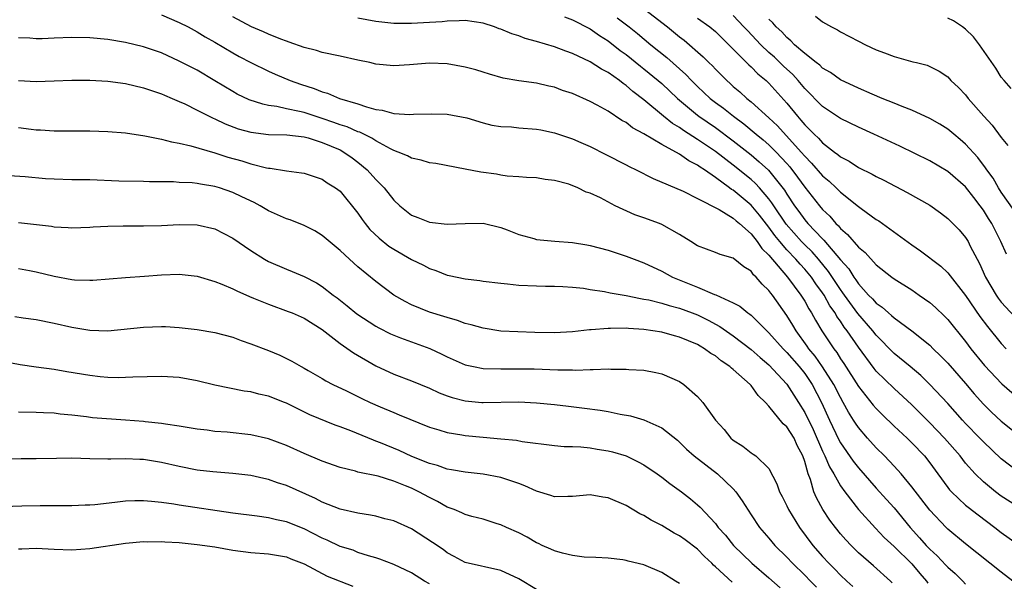
# Model space of a CAD drawing. Units: inches. Extents: x 2586000 to 2589000, y 1484689 to 1485000.
# Drawn here: x 2587661 to 2587771, y 1484755 to 1484818 of the extents above; entities that cross this region are included whole.
import ezdxf

# ---------------------------------------------------------------- set-up
doc = ezdxf.new("R2010")
doc.units = ezdxf.units.IN
doc.header["$MEASUREMENT"] = 0
doc.layers.add('LD25861482_2ft', color=249, linetype='Continuous')

msp = doc.modelspace()

# ---------------------------------------------------------------- linework, layer by layer
at = {"layer": 'LD25861482_2ft'}
for points, elevation in [([(2587677, 1484818.36), (2587679, 1484817.51), (2587679.99, 1484817), (2587681, 1484816.44), (2587681.89, 1484815.89), (2587683, 1484815.29), (2587685, 1484814.09), (2587685.7, 1484813.7), (2587687, 1484813.01), (2587689, 1484812.03), (2587689.72, 1484811.72), (2587691.42, 1484811), (2587692.58, 1484810.58), (2587694.11, 1484810.11), (2587695, 1484809.74), (2587695.59, 1484809.59), (2587696.93, 1484809), (2587699, 1484808.39), (2587699.96, 1484808.04), (2587701, 1484807.77), (2587701.7, 1484807.7), (2587703, 1484807.32), (2587704.81, 1484807.19), (2587705.23, 1484807.23), (2587707.27, 1484807.27), (2587709, 1484807.23), (2587711.17, 1484806.83), (2587713, 1484806.27), (2587714, 1484806), (2587715, 1484805.87), (2587716.19, 1484805.81), (2587717, 1484805.72), (2587719, 1484805.55), (2587719.48, 1484805.48), (2587721, 1484805.15), (2587723, 1484804.49), (2587723.93, 1484804.07), (2587725, 1484803.61), (2587726.74, 1484802.74), (2587729, 1484801.57), (2587729.37, 1484801.37), (2587730.14, 1484801), (2587732.03, 1484800.03), (2587735.39, 1484798.61), (2587737, 1484797.82), (2587739.44, 1484796.56), (2587741, 1484795.6), (2587741.31, 1484795.31), (2587741.7, 1484795), (2587743, 1484793.86), (2587743.68, 1484793), (2587744.21, 1484792.21), (2587745, 1484791.45), (2587747.08, 1484789), (2587748.58, 1484787), (2587749, 1484786.32), (2587749.46, 1484785.46), (2587749.77, 1484785), (2587750.2, 1484784.2), (2587750.93, 1484783), (2587752.24, 1484781), (2587752.58, 1484780.58), (2587753, 1484779.88), (2587753.36, 1484779.36), (2587755, 1484776.76), (2587756.67, 1484774.67), (2587757, 1484774.3), (2587757.65, 1484773.65), (2587759, 1484772.35), (2587760.46, 1484771), (2587761, 1484770.48), (2587762.4, 1484769), (2587763, 1484768.23), (2587763.88, 1484767), (2587765, 1484765.48), (2587765.21, 1484765.21), (2587765.42, 1484765), (2587767, 1484763.51), (2587767.27, 1484763.27), (2587768.4, 1484762.4), (2587770.28, 1484761), (2587771, 1484760.45), (2587774.18, 1484758.18)], 11754), ([(2587773, 1484763.22), (2587771, 1484764.52), (2587770.36, 1484765), (2587769, 1484766.12), (2587768.08, 1484767), (2587767, 1484768.21), (2587766.38, 1484769), (2587764.65, 1484771), (2587763, 1484772.72), (2587761, 1484774.71), (2587759, 1484776.56), (2587757, 1484778.49), (2587756.77, 1484778.77), (2587755, 1484781.18), (2587753.75, 1484783), (2587753.42, 1484783.42), (2587753, 1484784.08), (2587752.61, 1484784.61), (2587752.41, 1484785), (2587751.81, 1484785.81), (2587751.17, 1484787), (2587751, 1484787.25), (2587750.25, 1484788.25), (2587749.76, 1484789), (2587749, 1484789.9), (2587748.47, 1484790.47), (2587748.02, 1484791), (2587747, 1484792.07), (2587746.21, 1484793), (2587745.66, 1484793.66), (2587745, 1484794.59), (2587743.94, 1484795.94), (2587743, 1484797.06), (2587741, 1484798.72), (2587740.82, 1484798.82), (2587740.59, 1484799), (2587739, 1484800.15), (2587737.77, 1484801), (2587737.3, 1484801.3), (2587737, 1484801.53), (2587736.02, 1484802.02), (2587735, 1484802.77), (2587733, 1484803.85), (2587731, 1484805.03), (2587729.72, 1484805.72), (2587729, 1484806.29), (2587728.54, 1484806.54), (2587727, 1484807.56), (2587725.76, 1484808.24), (2587725, 1484808.64), (2587723, 1484809.54), (2587721.89, 1484809.9), (2587721, 1484810.25), (2587720.36, 1484810.36), (2587719, 1484810.71), (2587717, 1484810.97), (2587715.27, 1484811.27), (2587713.73, 1484811.73), (2587713, 1484811.93), (2587712.2, 1484812.2), (2587711, 1484812.48), (2587709, 1484812.85), (2587707, 1484812.93), (2587704.76, 1484812.76), (2587703, 1484812.65), (2587701, 1484812.84), (2587700.33, 1484813), (2587699, 1484813.27), (2587697, 1484813.72), (2587695, 1484814.15), (2587694.35, 1484814.35), (2587693, 1484814.7), (2587691.31, 1484815.31), (2587691, 1484815.4), (2587690.36, 1484815.64), (2587689, 1484816.18), (2587688.44, 1484816.44), (2587687.09, 1484817), (2587685, 1484818.12)], 11752), ([(2587722.11, 1484818.11), (2587723, 1484817.8), (2587725, 1484816.78), (2587726.04, 1484816.04), (2587727, 1484815.43), (2587728.36, 1484814.36), (2587729, 1484813.91), (2587730.61, 1484812.61), (2587731, 1484812.31), (2587732.6, 1484811), (2587733, 1484810.65), (2587734.75, 1484809), (2587737, 1484807.11), (2587737.14, 1484807), (2587739, 1484805.74), (2587741, 1484804.27), (2587743, 1484802.68), (2587743.91, 1484801.91), (2587744.96, 1484800.96), (2587746.73, 1484798.73), (2587747, 1484798.29), (2587747.84, 1484797), (2587748.34, 1484796.34), (2587749, 1484795.41), (2587749.35, 1484795), (2587751, 1484793.28), (2587751.15, 1484793.15), (2587753, 1484790.95), (2587753.92, 1484789.92), (2587754.48, 1484789), (2587754.7, 1484788.7), (2587755, 1484788.25), (2587756.14, 1484787), (2587756.58, 1484786.58), (2587757, 1484786.08), (2587757.65, 1484785.65), (2587758.36, 1484785), (2587758.72, 1484784.72), (2587759, 1484784.44), (2587761, 1484783), (2587763, 1484781.38), (2587763.37, 1484781), (2587764.21, 1484780.21), (2587765, 1484779.37), (2587767, 1484777.12), (2587767.97, 1484775.97), (2587769, 1484774.8), (2587769.9, 1484773.9), (2587771, 1484772.88), (2587773, 1484771.3)], 11748), ([(2587731.07, 1484819), (2587733.65, 1484817), (2587735, 1484815.88), (2587735.5, 1484815.5), (2587737.65, 1484813.65), (2587738.28, 1484813), (2587738.66, 1484812.66), (2587739, 1484812.27), (2587740.27, 1484811), (2587740.67, 1484810.67), (2587741, 1484810.35), (2587741.74, 1484809.74), (2587742.53, 1484809), (2587743, 1484808.63), (2587745, 1484806.83), (2587745.95, 1484805.95), (2587748.61, 1484803), (2587749, 1484802.54), (2587749.77, 1484801.77), (2587751, 1484800.32), (2587751.73, 1484799.73), (2587752.53, 1484799), (2587753, 1484798.53), (2587755, 1484796.92), (2587755.3, 1484796.7), (2587757, 1484795.46), (2587757.29, 1484795.29), (2587757.7, 1484795), (2587761, 1484792.61), (2587761.96, 1484791.96), (2587764.22, 1484790.22), (2587765, 1484789.47), (2587767, 1484786.94), (2587768.61, 1484784.61), (2587769.47, 1484783.47), (2587771, 1484781.57), (2587771.54, 1484781)], 11744), ([(2587771.57, 1484791.57), (2587770.94, 1484793), (2587769.92, 1484795), (2587769.57, 1484795.56), (2587769, 1484796.51), (2587768.64, 1484797), (2587767.91, 1484797.91), (2587767, 1484799.09), (2587765, 1484800.82), (2587763, 1484802.01), (2587759.64, 1484803.64), (2587756.73, 1484805), (2587755, 1484805.77), (2587753, 1484806.76), (2587751, 1484808.09), (2587749, 1484810.11), (2587748.26, 1484811), (2587747.66, 1484811.66), (2587746.62, 1484812.62), (2587745.61, 1484813.61), (2587745, 1484814.15), (2587744.1, 1484815), (2587742.58, 1484816.58), (2587742.2, 1484817), (2587741, 1484818.28)], 11740), ([(2587750.2, 1484818.2), (2587751, 1484817.57), (2587752, 1484817), (2587752.66, 1484816.66), (2587753, 1484816.44), (2587755, 1484815.4), (2587755.81, 1484815), (2587757, 1484814.45), (2587757.91, 1484814.09), (2587759, 1484813.68), (2587760.84, 1484813.16), (2587761.11, 1484813.11), (2587761.49, 1484813), (2587762.71, 1484812.71), (2587763, 1484812.58), (2587764.05, 1484812.05), (2587765, 1484811.4), (2587765.36, 1484811), (2587766.21, 1484810.21), (2587767, 1484809.39), (2587767.3, 1484809), (2587769.06, 1484807), (2587769.99, 1484805.99), (2587771, 1484804.63), (2587771.73, 1484803.73)], 11736), ([(2587773, 1484767.16), (2587771, 1484768.68), (2587769, 1484770.58), (2587768.6, 1484771), (2587767, 1484772.63), (2587766.66, 1484773), (2587765, 1484774.86), (2587763.01, 1484777.01), (2587762, 1484778), (2587760.8, 1484779), (2587759, 1484780.47), (2587757, 1484782.5), (2587756.61, 1484783), (2587754.94, 1484784.94), (2587753.44, 1484787), (2587753.26, 1484787.26), (2587753, 1484787.61), (2587751.65, 1484789.65), (2587750.54, 1484791), (2587749.82, 1484791.82), (2587749, 1484792.62), (2587748.63, 1484793), (2587746.93, 1484794.93), (2587745.53, 1484797), (2587745.33, 1484797.33), (2587745, 1484797.77), (2587743.93, 1484799), (2587743.48, 1484799.48), (2587743, 1484799.91), (2587741, 1484801.52), (2587739, 1484803.06), (2587737, 1484804.42), (2587735.42, 1484805.42), (2587735, 1484805.73), (2587734.2, 1484806.2), (2587733.2, 1484807), (2587731, 1484808.85), (2587729.77, 1484809.77), (2587729, 1484810.46), (2587728.67, 1484810.67), (2587728.26, 1484811), (2587727, 1484811.88), (2587726.26, 1484812.26), (2587725, 1484813.1), (2587723, 1484814.03), (2587722.27, 1484814.27), (2587721, 1484814.76), (2587719, 1484815.36), (2587717.72, 1484815.72), (2587717, 1484815.99), (2587716.22, 1484816.22), (2587715, 1484816.75), (2587714.8, 1484816.8), (2587714.3, 1484817), (2587713, 1484817.43), (2587711, 1484817.7), (2587710.33, 1484817.67), (2587709, 1484817.63), (2587708.43, 1484817.57), (2587707, 1484817.48), (2587705, 1484817.38), (2587704.61, 1484817.39), (2587703, 1484817.39), (2587701, 1484817.61), (2587699, 1484817.98)], 11750), ([(2587728.01, 1484818.01), (2587729.36, 1484817), (2587730.27, 1484816.27), (2587731.78, 1484815), (2587733.56, 1484813.56), (2587735.68, 1484811.68), (2587736.32, 1484811), (2587737, 1484810.33), (2587738.42, 1484809), (2587739, 1484808.55), (2587739.9, 1484807.9), (2587741.02, 1484807), (2587742.17, 1484806.17), (2587743.56, 1484805), (2587744.36, 1484804.36), (2587745, 1484803.79), (2587745.8, 1484803), (2587747, 1484801.72), (2587747.34, 1484801.34), (2587748.2, 1484800.2), (2587749, 1484799.08), (2587750.65, 1484797), (2587751, 1484796.59), (2587751.82, 1484795.82), (2587752.48, 1484795), (2587752.76, 1484794.76), (2587753, 1484794.44), (2587753.79, 1484793.79), (2587755, 1484792.37), (2587755.76, 1484791.76), (2587757, 1484790.4), (2587758.76, 1484789), (2587759, 1484788.82), (2587761, 1484787.57), (2587761.82, 1484787), (2587763, 1484786.17), (2587763.62, 1484785.62), (2587764.64, 1484784.64), (2587765, 1484784.27), (2587767, 1484781.81), (2587767.6, 1484781), (2587769.13, 1484779.13), (2587771.07, 1484777.07), (2587773, 1484775.41)], 11746), ([(2587737, 1484817.98), (2587738.37, 1484817), (2587739, 1484816.48), (2587740.52, 1484815), (2587742.75, 1484812.75), (2587743, 1484812.54), (2587743.76, 1484811.76), (2587744.69, 1484811), (2587745, 1484810.71), (2587747, 1484808.48), (2587748.18, 1484807), (2587748.58, 1484806.58), (2587749, 1484806.06), (2587750.06, 1484805), (2587750.55, 1484804.55), (2587751, 1484804.02), (2587752.32, 1484803), (2587752.72, 1484802.72), (2587753, 1484802.46), (2587753.97, 1484801.97), (2587755, 1484801.28), (2587756.53, 1484800.53), (2587757, 1484800.25), (2587757.84, 1484799.84), (2587760.47, 1484798.47), (2587763, 1484797.05), (2587764.19, 1484796.19), (2587765, 1484795.58), (2587765.59, 1484795), (2587766.28, 1484794.28), (2587767, 1484793.43), (2587767.27, 1484793), (2587767.52, 1484792.48), (2587768.55, 1484790.54), (2587769.23, 1484789), (2587770.41, 1484787), (2587770.65, 1484786.65), (2587771, 1484786.2), (2587773, 1484784.06)], 11742), ([(2587772.45, 1484796.45), (2587771, 1484798.52), (2587770.69, 1484799), (2587770.07, 1484800.07), (2587769.38, 1484801), (2587769.24, 1484801.24), (2587768.38, 1484802.38), (2587767, 1484803.88), (2587766.4, 1484804.4), (2587765.67, 1484805), (2587765, 1484805.57), (2587764.12, 1484806.12), (2587763, 1484806.77), (2587761, 1484807.68), (2587759.89, 1484808.11), (2587759, 1484808.48), (2587757.67, 1484809), (2587756.53, 1484809.47), (2587755, 1484810.13), (2587753, 1484811.08), (2587751.89, 1484811.89), (2587751, 1484812.39), (2587750.7, 1484812.7), (2587750.29, 1484813), (2587749, 1484814.01), (2587747.87, 1484815), (2587747.45, 1484815.45), (2587747, 1484815.8), (2587746.44, 1484816.44), (2587745.8, 1484817), (2587745.44, 1484817.44), (2587745, 1484817.85)], 11738), ([(2587772.1, 1484810.1), (2587771.3, 1484811), (2587771, 1484811.39), (2587770.37, 1484812.37), (2587768.55, 1484815), (2587767.89, 1484815.89), (2587767, 1484816.73), (2587766.66, 1484817), (2587765.66, 1484817.66), (2587765, 1484817.98)], 11734), ([(2587772.3, 1484755), (2587771, 1484755.99), (2587767, 1484759.17), (2587765, 1484760.81), (2587764.81, 1484761), (2587763, 1484762.94), (2587761, 1484765.56), (2587759.79, 1484767), (2587759, 1484767.87), (2587757.94, 1484769), (2587757, 1484769.92), (2587756.02, 1484771), (2587755, 1484772.17), (2587754.67, 1484772.67), (2587754.47, 1484773), (2587753.89, 1484773.89), (2587753.31, 1484775), (2587753, 1484775.53), (2587752.26, 1484777), (2587751, 1484778.98), (2587750.16, 1484780.16), (2587749.47, 1484781), (2587749.29, 1484781.29), (2587748.03, 1484783), (2587747.65, 1484783.65), (2587747, 1484784.71), (2587745.4, 1484787), (2587745.21, 1484787.21), (2587745, 1484787.51), (2587744.22, 1484788.22), (2587743.58, 1484789), (2587743.27, 1484789.27), (2587743, 1484789.67), (2587742.17, 1484790.17), (2587741, 1484791.14), (2587739.53, 1484791.53), (2587739, 1484791.78), (2587737, 1484792.52), (2587736.26, 1484793), (2587735, 1484793.76), (2587733, 1484794.89), (2587732.74, 1484795), (2587731, 1484795.64), (2587729.99, 1484795.99), (2587727.79, 1484797), (2587726.14, 1484797.86), (2587725, 1484798.4), (2587724.53, 1484798.53), (2587723.61, 1484799), (2587722.59, 1484799.41), (2587721, 1484799.83), (2587719.94, 1484799.94), (2587719, 1484800.13), (2587717.85, 1484800.15), (2587717, 1484800.24), (2587715.71, 1484800.29), (2587715, 1484800.42), (2587714.52, 1484800.52), (2587712.76, 1484800.76), (2587711, 1484801.1), (2587707.7, 1484801.7), (2587707, 1484801.81), (2587706.08, 1484802.08), (2587705, 1484802.32), (2587704.56, 1484802.56), (2587703.51, 1484803), (2587703, 1484803.19), (2587702.65, 1484803.35), (2587701, 1484804.25), (2587700.55, 1484804.55), (2587699.21, 1484805.21), (2587699, 1484805.27), (2587697.81, 1484805.81), (2587697, 1484806.06), (2587696.32, 1484806.32), (2587695, 1484806.77), (2587694.23, 1484807), (2587693, 1484807.41), (2587692.45, 1484807.55), (2587691, 1484807.85), (2587689.91, 1484808.09), (2587689, 1484808.2), (2587688.34, 1484808.34), (2587686.84, 1484808.84), (2587685.49, 1484809.49), (2587685, 1484809.77), (2587683, 1484810.97), (2587681, 1484812.15), (2587679, 1484813.18), (2587677, 1484814.08), (2587675, 1484814.77), (2587673, 1484815.24), (2587671, 1484815.58), (2587669, 1484815.79), (2587667, 1484815.82), (2587665, 1484815.73), (2587663.68, 1484815.68), (2587663, 1484815.68), (2587662.27, 1484815.73), (2587661, 1484815.78)], 11756), ([(2587661, 1484811.02), (2587663, 1484810.91), (2587665, 1484810.95), (2587667, 1484811.03), (2587669, 1484811.04), (2587671, 1484810.92), (2587673, 1484810.67), (2587675, 1484810.2), (2587675.88, 1484809.88), (2587677, 1484809.51), (2587677.35, 1484809.35), (2587678.2, 1484809), (2587678.75, 1484808.75), (2587679, 1484808.66), (2587679.62, 1484808.38), (2587681, 1484807.7), (2587682.79, 1484806.79), (2587683, 1484806.71), (2587684.16, 1484806.16), (2587685.61, 1484805.61), (2587687, 1484805.22), (2587689, 1484804.97), (2587691.06, 1484804.94), (2587693, 1484804.69), (2587693.42, 1484804.58), (2587695, 1484804.07), (2587697, 1484803.23), (2587697.43, 1484803), (2587698.36, 1484802.36), (2587699, 1484801.88), (2587700.05, 1484801), (2587701, 1484799.94), (2587701.94, 1484799), (2587703, 1484797.61), (2587703.69, 1484797), (2587705, 1484795.93), (2587705.69, 1484795.69), (2587707, 1484795.15), (2587709, 1484794.92), (2587711, 1484795.01), (2587713, 1484795.03), (2587715, 1484794.56), (2587715.71, 1484794.29), (2587717, 1484793.77), (2587718.68, 1484793.32), (2587719, 1484793.22), (2587721.02, 1484793.02), (2587723, 1484792.88), (2587724.62, 1484792.62), (2587725, 1484792.55), (2587727, 1484792.03), (2587729, 1484791.37), (2587729.91, 1484791), (2587731, 1484790.59), (2587733, 1484789.66), (2587734.21, 1484789), (2587737, 1484787.9), (2587738.92, 1484787.08), (2587739.04, 1484787.04), (2587741, 1484786.13), (2587741.74, 1484785.74), (2587742.65, 1484785), (2587742.87, 1484784.87), (2587743, 1484784.76), (2587744.76, 1484783), (2587745, 1484782.79), (2587746.57, 1484781), (2587747, 1484780.57), (2587748.37, 1484779), (2587749, 1484778.21), (2587749.83, 1484777), (2587750.89, 1484775), (2587751.78, 1484773), (2587752.81, 1484770.81), (2587753, 1484770.46), (2587754.42, 1484768.42), (2587755, 1484767.67), (2587757, 1484765.38), (2587758.14, 1484764.14), (2587759, 1484763.18), (2587760.8, 1484761), (2587761.85, 1484759.85), (2587762.58, 1484759), (2587763, 1484758.56), (2587763.83, 1484757.83), (2587764.8, 1484756.8), (2587765, 1484756.57), (2587765.84, 1484755.84), (2587766.69, 1484755), (2587767, 1484754.67)], 11758), ([(2587661, 1484805.74), (2587662.45, 1484805.55), (2587663, 1484805.49), (2587663.48, 1484805.48), (2587665, 1484805.36), (2587669, 1484805.36), (2587671, 1484805.3), (2587673, 1484805.15), (2587675.17, 1484804.83), (2587677, 1484804.45), (2587678.14, 1484804.14), (2587679, 1484803.99), (2587680.3, 1484803.7), (2587683, 1484802.92), (2587684.44, 1484802.44), (2587686, 1484802), (2587687, 1484801.67), (2587688.78, 1484801.22), (2587689, 1484801.19), (2587689.18, 1484801.18), (2587691, 1484800.89), (2587692.69, 1484800.69), (2587693, 1484800.62), (2587695, 1484799.96), (2587695.56, 1484799.56), (2587696.49, 1484799), (2587697, 1484798.61), (2587699, 1484796.17), (2587699.47, 1484795.47), (2587699.81, 1484795), (2587700.35, 1484794.35), (2587701.36, 1484793.36), (2587702.47, 1484792.47), (2587703, 1484792.13), (2587705, 1484790.99), (2587706.33, 1484790.33), (2587707, 1484789.97), (2587707.73, 1484789.73), (2587709, 1484789.23), (2587709.2, 1484789.2), (2587711, 1484788.8), (2587712.63, 1484788.63), (2587713, 1484788.56), (2587715, 1484788.32), (2587715.75, 1484788.25), (2587717, 1484788.1), (2587719, 1484788.02), (2587720, 1484788), (2587721, 1484788.01), (2587721.94, 1484787.94), (2587723, 1484787.89), (2587724.24, 1484787.76), (2587725, 1484787.62), (2587726.6, 1484787.4), (2587727.24, 1484787.24), (2587729, 1484786.95), (2587730.61, 1484786.61), (2587731, 1484786.56), (2587731.55, 1484786.45), (2587733, 1484786.09), (2587733.83, 1484785.83), (2587735, 1484785.53), (2587736.42, 1484785), (2587737, 1484784.78), (2587738.19, 1484784.19), (2587739.48, 1484783.48), (2587741, 1484782.43), (2587743, 1484780.9), (2587744, 1484780), (2587745, 1484779.18), (2587747, 1484777.04), (2587748.31, 1484775), (2587749, 1484773.88), (2587749.95, 1484771.95), (2587751, 1484769.53), (2587751.26, 1484769), (2587751.77, 1484767.77), (2587752.25, 1484767), (2587753, 1484765.66), (2587753.47, 1484765), (2587755.01, 1484763.01), (2587756.92, 1484760.92), (2587757.89, 1484759.89), (2587759, 1484758.87), (2587761, 1484756.94), (2587761.87, 1484755.87), (2587762.63, 1484755), (2587762.76, 1484754.76)], 11760), ([(2587758.79, 1484754.79), (2587758.58, 1484755), (2587756.7, 1484756.7), (2587755, 1484758.18), (2587754.18, 1484759), (2587753.61, 1484759.61), (2587753, 1484760.3), (2587752.43, 1484761), (2587751.81, 1484761.81), (2587751.02, 1484763.02), (2587750.31, 1484764.31), (2587750.03, 1484765), (2587749.64, 1484766.36), (2587749.38, 1484767), (2587749, 1484768.38), (2587748.8, 1484769), (2587748.17, 1484770.17), (2587747.8, 1484771), (2587747, 1484772.27), (2587746.59, 1484772.59), (2587745, 1484774.57), (2587744.6, 1484775), (2587743.78, 1484775.78), (2587743, 1484776.9), (2587742.91, 1484777), (2587741, 1484778.67), (2587740.81, 1484778.81), (2587740.63, 1484779), (2587739.64, 1484779.64), (2587739, 1484780.19), (2587738.48, 1484780.48), (2587737.8, 1484781), (2587737.28, 1484781.28), (2587737, 1484781.46), (2587735, 1484782.29), (2587734.43, 1484782.43), (2587733, 1484782.85), (2587731, 1484783.16), (2587729.26, 1484783.26), (2587729, 1484783.29), (2587727.26, 1484783.26), (2587727, 1484783.27), (2587725.11, 1484783.11), (2587724.9, 1484783.1), (2587723, 1484782.88), (2587721, 1484782.78), (2587718.81, 1484782.81), (2587716.88, 1484782.88), (2587715, 1484782.98), (2587713, 1484783.28), (2587711.68, 1484783.68), (2587711, 1484783.83), (2587710.16, 1484784.16), (2587709, 1484784.48), (2587708.62, 1484784.62), (2587707, 1484785.1), (2587705, 1484785.92), (2587704.28, 1484786.28), (2587703, 1484787), (2587701, 1484788.53), (2587699, 1484790.17), (2587698.07, 1484791), (2587697, 1484791.98), (2587695, 1484793.66), (2587694.17, 1484794.17), (2587693, 1484794.78), (2587691.4, 1484795.4), (2587691, 1484795.53), (2587689, 1484796.44), (2587688.06, 1484797), (2587687.37, 1484797.37), (2587686, 1484798), (2587685, 1484798.48), (2587683.5, 1484799), (2587683, 1484799.15), (2587681.4, 1484799.4), (2587681, 1484799.48), (2587680.46, 1484799.54), (2587679, 1484799.6), (2587678.35, 1484799.65), (2587675.66, 1484799.66), (2587675, 1484799.7), (2587672.25, 1484799.75), (2587669, 1484799.89), (2587667, 1484799.9), (2587665, 1484799.95), (2587664.02, 1484800.02), (2587661.76, 1484800.24), (2587657, 1484800.52)], 11762), ([(2587661, 1484795.13), (2587664.69, 1484794.69), (2587665, 1484794.63), (2587666.56, 1484794.56), (2587667, 1484794.51), (2587669, 1484794.6), (2587669.36, 1484794.64), (2587671, 1484794.72), (2587672.73, 1484794.73), (2587673, 1484794.75), (2587675, 1484794.75), (2587677, 1484794.79), (2587679, 1484794.9), (2587681, 1484794.87), (2587683, 1484794.4), (2587685, 1484793.36), (2587687, 1484791.97), (2587688.55, 1484791), (2587689, 1484790.76), (2587691, 1484789.91), (2587691.65, 1484789.65), (2587693, 1484789.06), (2587694.36, 1484788.36), (2587695, 1484787.97), (2587696.24, 1484787), (2587696.68, 1484786.68), (2587697.8, 1484785.8), (2587698.89, 1484784.89), (2587701, 1484783.52), (2587701.34, 1484783.34), (2587702.66, 1484782.66), (2587703, 1484782.51), (2587703.77, 1484782.23), (2587705, 1484781.76), (2587707.03, 1484781.03), (2587708.4, 1484780.4), (2587709, 1484780.1), (2587711, 1484779.2), (2587711.94, 1484779), (2587713, 1484778.8), (2587715, 1484778.76), (2587717, 1484778.76), (2587718.73, 1484778.73), (2587721.37, 1484778.63), (2587723, 1484778.63), (2587723.39, 1484778.61), (2587725, 1484778.68), (2587725.34, 1484778.66), (2587727, 1484778.73), (2587727.3, 1484778.7), (2587729, 1484778.71), (2587729.33, 1484778.67), (2587731, 1484778.59), (2587732.34, 1484778.34), (2587733, 1484778.19), (2587735, 1484777.32), (2587735.48, 1484777), (2587737, 1484775.66), (2587737.58, 1484775), (2587739.01, 1484773), (2587739.97, 1484771.97), (2587740.74, 1484771), (2587741, 1484770.77), (2587742.09, 1484770.09), (2587743, 1484769.34), (2587743.22, 1484769.21), (2587743.53, 1484769), (2587745, 1484767.59), (2587745.89, 1484765.89), (2587746.16, 1484765), (2587746.47, 1484764.47), (2587747, 1484763.41), (2587747.18, 1484763), (2587748.41, 1484761), (2587749.92, 1484759), (2587751, 1484757.77), (2587751.7, 1484757), (2587752.35, 1484756.35), (2587753, 1484755.67), (2587753.7, 1484755), (2587754.39, 1484754.39)], 11764), ([(2587661, 1484789.97), (2587662.25, 1484789.75), (2587663, 1484789.59), (2587665, 1484789.13), (2587667, 1484788.75), (2587667.28, 1484788.72), (2587669, 1484788.65), (2587669.33, 1484788.67), (2587673, 1484788.97), (2587675.12, 1484789.12), (2587677, 1484789.28), (2587679, 1484789.35), (2587681, 1484789.11), (2587683, 1484788.51), (2587683.78, 1484788.22), (2587685, 1484787.7), (2587685.46, 1484787.46), (2587686.85, 1484786.85), (2587687.33, 1484786.67), (2587689, 1484785.97), (2587691.18, 1484785.18), (2587691.64, 1484785), (2587693, 1484784.4), (2587695, 1484783.15), (2587697, 1484781.59), (2587698.52, 1484780.52), (2587701, 1484779.09), (2587703, 1484778.17), (2587705, 1484777.41), (2587707, 1484776.57), (2587708.08, 1484776.08), (2587709, 1484775.72), (2587709.53, 1484775.53), (2587711, 1484775.16), (2587712.86, 1484775), (2587713, 1484774.99), (2587717, 1484775.04), (2587719, 1484774.94), (2587721, 1484774.74), (2587722.56, 1484774.56), (2587724.35, 1484774.35), (2587726.11, 1484774.11), (2587727, 1484773.96), (2587728.33, 1484773.67), (2587729.49, 1484773.49), (2587731, 1484773.05), (2587733, 1484772.16), (2587734.75, 1484770.75), (2587735, 1484770.54), (2587735.78, 1484769.78), (2587736.63, 1484769), (2587739.25, 1484767), (2587741, 1484765.32), (2587741.28, 1484765), (2587741.99, 1484763.99), (2587743, 1484762.4), (2587743.95, 1484761), (2587745, 1484759.79), (2587745.66, 1484759), (2587747, 1484757.69), (2587747.63, 1484757), (2587749, 1484755.67), (2587749.65, 1484755), (2587750.33, 1484754.33)], 11766), ([(2587660.6, 1484784.6), (2587661.55, 1484784.44), (2587663, 1484784.25), (2587665, 1484783.85), (2587667, 1484783.41), (2587669, 1484783.06), (2587671, 1484783.01), (2587675, 1484783.42), (2587677, 1484783.49), (2587677.48, 1484783.48), (2587679, 1484783.39), (2587681, 1484783.15), (2587683, 1484782.82), (2587685, 1484782.28), (2587685.92, 1484781.92), (2587687, 1484781.56), (2587689, 1484780.79), (2587690.26, 1484780.26), (2587691, 1484779.92), (2587691.6, 1484779.6), (2587692.63, 1484779), (2587693, 1484778.81), (2587693.44, 1484778.56), (2587695, 1484777.66), (2587695.41, 1484777.41), (2587696.2, 1484777), (2587697.72, 1484776.28), (2587699.43, 1484775.43), (2587700.37, 1484775), (2587701.5, 1484774.5), (2587703, 1484773.87), (2587703.62, 1484773.62), (2587707, 1484772.24), (2587708.07, 1484771.93), (2587709, 1484771.62), (2587710.63, 1484771.37), (2587711, 1484771.3), (2587713, 1484771.09), (2587715, 1484770.9), (2587716.76, 1484770.76), (2587717.39, 1484770.61), (2587721, 1484770.17), (2587722.06, 1484770.06), (2587723, 1484770.06), (2587723.96, 1484770.04), (2587725, 1484769.92), (2587725.78, 1484769.78), (2587727, 1484769.59), (2587727.47, 1484769.47), (2587729.01, 1484769), (2587730.35, 1484768.35), (2587731, 1484768), (2587732.49, 1484767), (2587733, 1484766.64), (2587733.91, 1484765.91), (2587735.21, 1484765), (2587736.22, 1484764.22), (2587737, 1484763.54), (2587737.28, 1484763.28), (2587739, 1484761.45), (2587739.33, 1484761), (2587740.13, 1484760.13), (2587741.02, 1484759), (2587743.09, 1484757), (2587745, 1484755.36), (2587746.25, 1484754.25)], 11768), ([(2587740.87, 1484754.87), (2587739, 1484756.61), (2587738.79, 1484756.79), (2587738.61, 1484757), (2587737.77, 1484757.77), (2587737, 1484758.56), (2587735.61, 1484759.61), (2587735, 1484760.05), (2587734.38, 1484760.38), (2587733, 1484761.23), (2587731.83, 1484761.83), (2587731, 1484762.34), (2587730.54, 1484762.54), (2587729, 1484763.46), (2587727, 1484764.33), (2587726.41, 1484764.41), (2587725, 1484764.67), (2587723, 1484764.47), (2587722.48, 1484764.48), (2587721, 1484764.43), (2587720.58, 1484764.58), (2587719, 1484765.05), (2587717.67, 1484765.67), (2587717, 1484765.91), (2587715, 1484766.58), (2587713, 1484766.96), (2587711, 1484767.17), (2587709.46, 1484767.46), (2587709, 1484767.53), (2587707.92, 1484767.92), (2587707, 1484768.15), (2587705.05, 1484768.95), (2587703.62, 1484769.62), (2587701.54, 1484770.46), (2587701, 1484770.67), (2587700.75, 1484770.75), (2587698.19, 1484771.81), (2587697, 1484772.25), (2587696.44, 1484772.44), (2587693.62, 1484773.62), (2587692.26, 1484774.26), (2587691, 1484774.91), (2587690.77, 1484775), (2587689, 1484775.68), (2587687.92, 1484775.92), (2587687, 1484776.16), (2587686.26, 1484776.26), (2587683, 1484776.92), (2587681, 1484777.41), (2587679, 1484777.77), (2587677, 1484777.88), (2587673.81, 1484777.81), (2587673, 1484777.76), (2587672.26, 1484777.74), (2587671, 1484777.78), (2587670.15, 1484777.85), (2587669, 1484777.99), (2587666.43, 1484778.43), (2587665, 1484778.66), (2587663, 1484778.92), (2587661.2, 1484779.2), (2587657.83, 1484779.83)], 11770), ([(2587735, 1484754.75), (2587734.54, 1484755), (2587733, 1484755.96), (2587731, 1484756.82), (2587729.24, 1484757.24), (2587729, 1484757.32), (2587728.63, 1484757.37), (2587727, 1484757.55), (2587725.63, 1484757.63), (2587724.31, 1484757.69), (2587723, 1484757.85), (2587721.89, 1484758.11), (2587721, 1484758.37), (2587720.58, 1484758.58), (2587719.61, 1484759), (2587719.2, 1484759.2), (2587719, 1484759.28), (2587717.92, 1484759.92), (2587717, 1484760.4), (2587715.63, 1484761), (2587715, 1484761.3), (2587714.58, 1484761.42), (2587713, 1484761.92), (2587711.76, 1484762.24), (2587711, 1484762.47), (2587710.64, 1484762.64), (2587709.77, 1484763), (2587709, 1484763.29), (2587707.9, 1484763.9), (2587707, 1484764.34), (2587705.8, 1484765), (2587705, 1484765.38), (2587704.33, 1484765.67), (2587703, 1484766.19), (2587701.27, 1484766.73), (2587699, 1484767.2), (2587698.71, 1484767.29), (2587697, 1484767.7), (2587695, 1484768.41), (2587693, 1484769.26), (2587691, 1484770.16), (2587689, 1484770.9), (2587687, 1484771.37), (2587684.35, 1484771.65), (2587683, 1484771.74), (2587682.13, 1484771.87), (2587681, 1484772), (2587679, 1484772.34), (2587677.46, 1484772.54), (2587677, 1484772.63), (2587675.19, 1484772.81), (2587675, 1484772.84), (2587673, 1484773), (2587669.28, 1484773.28), (2587668.63, 1484773.37), (2587667, 1484773.56), (2587665.69, 1484773.69), (2587665, 1484773.79), (2587663.82, 1484773.82), (2587663, 1484773.88), (2587661, 1484773.89)], 11772), ([(2587719, 1484754.07), (2587717, 1484755.26), (2587715, 1484756.17), (2587711, 1484757.09), (2587709.77, 1484757.77), (2587709, 1484758.16), (2587708.53, 1484758.53), (2587707.33, 1484759.33), (2587705, 1484760.84), (2587703, 1484761.75), (2587702.02, 1484761.98), (2587701, 1484762.26), (2587700.39, 1484762.39), (2587699, 1484762.59), (2587697, 1484763.05), (2587695, 1484763.85), (2587694.24, 1484764.24), (2587691, 1484765.69), (2587690.01, 1484766.01), (2587689, 1484766.38), (2587688.48, 1484766.48), (2587687, 1484766.82), (2587685, 1484767.05), (2587682.78, 1484767.22), (2587681, 1484767.43), (2587679, 1484767.81), (2587677, 1484768.26), (2587675, 1484768.59), (2587674.6, 1484768.6), (2587673, 1484768.67), (2587671.34, 1484768.66), (2587671, 1484768.64), (2587669, 1484768.67), (2587667, 1484768.74), (2587665.27, 1484768.73), (2587663, 1484768.69), (2587661.31, 1484768.69), (2587659.35, 1484768.65)], 11774), ([(2587707, 1484754.69), (2587706.45, 1484755), (2587705, 1484755.93), (2587703, 1484756.85), (2587701.45, 1484757.45), (2587701, 1484757.59), (2587700.18, 1484757.82), (2587699, 1484758.22), (2587698.45, 1484758.45), (2587697, 1484758.88), (2587695.57, 1484759.57), (2587695, 1484759.8), (2587693, 1484760.84), (2587691, 1484761.63), (2587689.87, 1484761.87), (2587689, 1484762.09), (2587687.73, 1484762.27), (2587685, 1484762.59), (2587679, 1484763.49), (2587678.4, 1484763.6), (2587677, 1484763.8), (2587675.89, 1484763.89), (2587675, 1484764), (2587674.02, 1484763.98), (2587673, 1484763.94), (2587671.78, 1484763.78), (2587669.54, 1484763.54), (2587669, 1484763.51), (2587668.49, 1484763.51), (2587667, 1484763.43), (2587666.57, 1484763.43), (2587663.43, 1484763.43), (2587661.39, 1484763.39), (2587659.3, 1484763.3)], 11776), ([(2587661, 1484758.6), (2587661.38, 1484758.62), (2587663, 1484758.67), (2587665, 1484758.56), (2587667, 1484758.49), (2587669, 1484758.65), (2587673, 1484759.26), (2587675, 1484759.43), (2587675.41, 1484759.41), (2587677, 1484759.43), (2587677.39, 1484759.39), (2587679, 1484759.31), (2587681, 1484759.11), (2587683, 1484758.82), (2587685, 1484758.48), (2587687, 1484758.22), (2587689, 1484758.05), (2587691, 1484757.7), (2587691.49, 1484757.49), (2587693, 1484756.93), (2587695.56, 1484755.56), (2587698.42, 1484754.42)], 11778)]:
    msp.add_lwpolyline(points, dxfattribs=dict(at, elevation=elevation))

doc.saveas('drawing.dxf')
